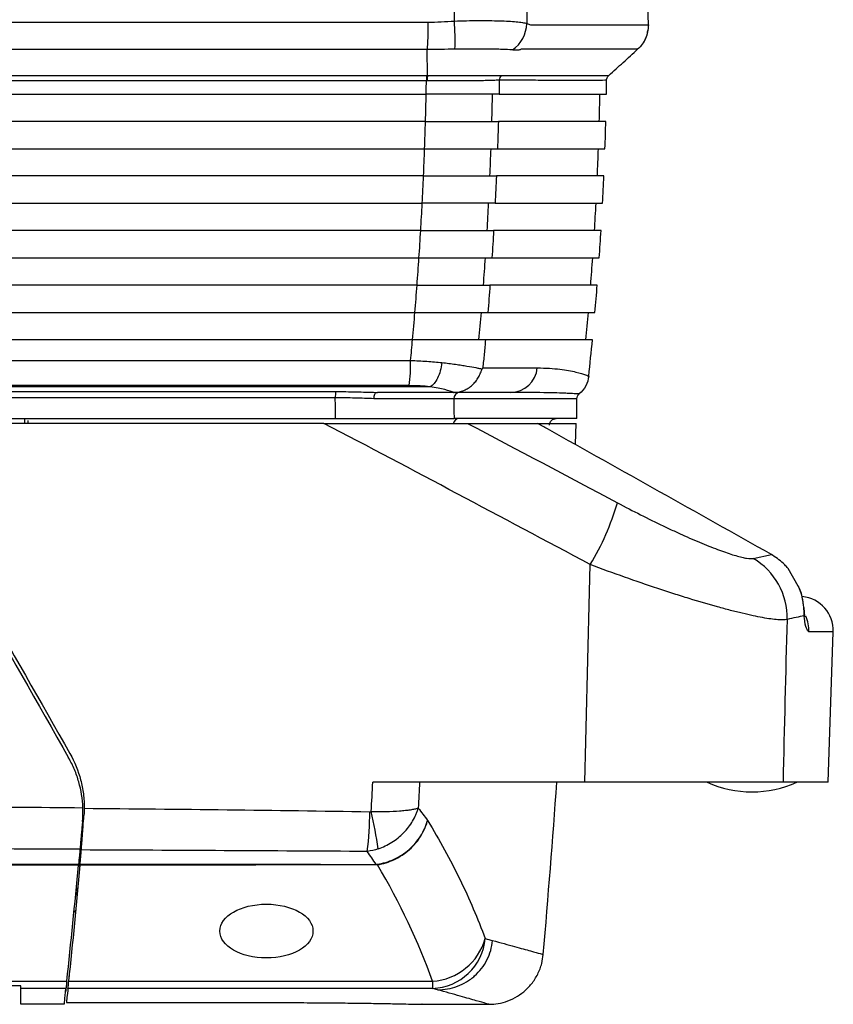
# Model space of a CAD drawing. Extents: x 14.8 to 109.8, y 1.6 to 86.6.
# Drawn here: x 79.5 to 83.2, y 32.4 to 36.9 of the extents above; entities that cross this region are included whole.
import ezdxf

# ---------------------------------------------------------------- set-up
doc = ezdxf.new("R2010")
doc.units = 0
doc.header["$MEASUREMENT"] = 0
doc.layers.add('OBJECT', color=7, linetype='CONTINUOUS')

msp = doc.modelspace()

# ---------------------------------------------------------------- linework, layer by layer
at = {"layer": 'OBJECT'}
for p, q in [((76.9355, 36.8981), (81.3244, 36.8981)), ((81.3202, 36.7725), (76.9335, 36.7725)), ((81.3222, 36.6536), (81.3202, 36.7725)), ((77.0297, 36.6536), (81.3182, 36.6536)), ((81.3173, 36.6288), (77.2237, 36.6288)), ((77.4481, 36.5682), (81.3162, 36.5682)), ((81.3132, 36.4432), (77.7192, 36.4432)), ((77.903, 36.3182), (81.3092, 36.3182)), ((78.1554, 36.0682), (81.2983, 36.0682)), ((81.2913, 35.9432), (78.2462, 35.9432)), ((78.3199, 35.8182), (81.2834, 35.8182)), ((81.2745, 35.6932), (78.3791, 35.6932)), ((78.427, 35.5682), (81.2647, 35.5682)), ((81.2538, 35.4432), (78.5149, 35.4432)), ((78.7575, 35.348), (81.2449, 35.348)), ((81.2385, 35.2327), (78.7531, 35.2327)), ((78.7363, 35.2055), (80.9016, 35.2055)), ((81.4416, 35.202), (81.0931, 35.202)), ((80.8999, 35.1769), (78.7351, 35.1769)), ((82.0069, 35.172), (81.443, 35.172)), ((78.8455, 35.082), (80.9009, 35.082)), ((80.848, 35.0601), (78.8934, 35.0601)), ((79.4756, 35.082), (79.4756, 35.0601)), ((82.0066, 35.082), (81.444, 35.082)), ((81.5052, 35.0601), (81.8268, 35.0601)), ((81.8268, 35.0601), (82.0037, 35.0601)), ((82, 34.9643), (82.0037, 35.0601)), ((82.815, 34.4412), (82.8977, 34.459)), ((82.8977, 34.459), (82.8977, 34.4592)), ((82.9035, 34.4557), (82.8977, 34.459)), ((82.9034, 34.4559), (82.9035, 34.4557)), ((83.0207, 34.3142), (82.9746, 34.3949)), ((83.1814, 34.1053), (83.0697, 34.1053)), ((83.1574, 33.4162), (83.1814, 34.1053)), ((82.0428, 33.4162), (81.0716, 33.4162)), ((83.1574, 33.4162), (82.9512, 33.4162)), ((81.3225, 33.241), (81.3232, 33.2398)), ((79.7232, 33.0331), (79.7304, 33.0336)), ((79.6804, 32.5176), (79.6841, 32.5515)), ((79.4593, 32.4826), (77.5124, 32.4826)), ((77.5303, 32.5046), (79.6698, 32.5046)), ((79.4593, 32.4717), (79.4593, 32.4826)), ((79.679, 32.5046), (81.3456, 32.5046)), ((81.3456, 32.5046), (81.3456, 32.4717)), ((79.6662, 32.4717), (79.4593, 32.4717)), ((79.4593, 32.3986), (79.4593, 32.4717)), ((79.6646, 32.4569), (79.6648, 32.4584)), ((81.3456, 32.4717), (79.6753, 32.4717)), ((79.6582, 32.3986), (79.4593, 32.3986)), ((79.6679, 32.4065), (80.6143, 32.4065)), ((79.6679, 32.4065), (80.6143, 32.4065)), ((80.6143, 32.4065), (80.6143, 32.4065)), ((81.2971, 32.3986), (81.6037, 32.3986))]:
    msp.add_line(p, q, dxfattribs=at)
at = {"layer": 'OBJECT', "flags": 128}
msp.add_lwpolyline([(81.0867, 33.0396), (81.0867, 33.0394), (81.0867, 33.0391), (81.0867, 33.0389), (81.0867, 33.0386), (81.0867, 33.0384), (81.0867, 33.0381), (81.0867, 33.0379), (81.0868, 33.0376)], dxfattribs=at)
at = {"layer": 'OBJECT'}
for centre, radius, start, end in [((67.8343, 36.8182), 14.5, 0.26453, 5.89972), ((80.1625, 36.8127), 1.2864, 358.2674, 4.0321), ((81.62, 36.8981), 0.1575, 305.8844, 357.756), ((81.5951, 36.6312), 0.2778, 175.3711, 180.4907), ((81.6819, 36.6318), 0.0307, 135.1187, 179.2558), ((67.8343, 36.8182), 14.31, 358.99897, 359.25244), ((67.8343, 36.8182), 14.28, 358.49521, 358.99687), ((67.8343, 36.8182), 14.31, 357.99764, 358.49836), ((67.8343, 36.8182), 14.28, 357.4915, 357.99343), ((67.8343, 36.8182), 14.31, 356.99569, 357.49676), ((67.8343, 36.8182), 14.28, 356.48702, 356.98937), ((67.8343, 36.8182), 14.31, 355.99283, 356.49439), ((67.8343, 36.8182), 14.28, 355.48146, 355.98439), ((67.8343, 36.8182), 14.31, 354.98873, 355.49095), ((67.8343, 36.8182), 14.28, 354.4745, 354.97817), ((67.8343, 36.8182), 14.31, 353.81641, 354.48612), ((80.5262, 35.3302), 0.7189, 352.2052, 1.4191), ((81.7025, 35.3254), 0.1235, 270.493, 354.6161), ((81.0519, 35.1823), 0.152, 171.222, 182.061), ((81.4721, 35.1729), 0.0291, 91.9862, 181.7945), ((81.4687, 35.0533), 0.0287, 90.9276, 166.1244), ((81.037, 35.0331), 1.2035, 328.9726, 343.7406), ((82.6568, 34.1711), 0.3129, 358.3061, 59.6457), ((83.0255, 34.1107), 0.156, 358, 85.0221), ((82.9128, 34.1107), 0.157, 358.0066, 24.9825), ((31.9141, 36.945), 50.125, 355.05822, 355.96297), ((82.8089, 33.8719), 0.5, 245.7121, 294.2879), ((79.765, 33.2341), 0.0234, 141.6046, 174.6082), ((79.4201, 33.2925), 1.6381, 353.2133, 359.5963), ((78.7895, 32.7685), 2.3324, 8.4419, 12.7099), ((40.5218, 36.7262), 39.375, 353.84506, 354.62258), ((59.7256, 34.7107), 20.075, 353.69066, 355.21443), ((81.0617, 33.0191), 0.0366, 31.3256, 34.6613), ((79.7361, 32.9126), 0.0244, 126.4024, 173.4879), ((79.7397, 32.8918), 0.03, 131.0078, 174.3985), ((81.3282, 32.7725), 0.2685, 273.7085, 344.3081), ((81.3373, 32.7219), 0.2504, 271.8933, 354.9514)]:
    msp.add_arc(centre, radius, start, end, dxfattribs=at)
msp.add_ellipse((79.4806, 35.052), major_axis=(0, 0.14), ratio=0.087489, start_param=4.770246, end_param=4.866277, dxfattribs=at)
msp.add_ellipse((80.5843, 32.7343), major_axis=(0.2135, 0), ratio=0.57738, dxfattribs=at)
for points in [[(81.7204, 38.261), (81.7585, 37.8062), (81.7775, 37.3492), (81.7774, 36.8919)], [(81.4457, 36.9031), (81.4457, 37.3421), (81.4279, 37.7807), (81.3926, 38.2175)], [(81.321, 36.6288), (81.3198, 36.6288), (81.3186, 36.6288), (81.3173, 36.6288)], [(81.3182, 36.6536), (81.3196, 36.6536), (81.3209, 36.6536), (81.3222, 36.6536)], [(81.6554, 36.6532), (81.6571, 36.6534), (81.6587, 36.6535), (81.6602, 36.6535)], [(82.1431, 36.6315), (82.1432, 36.6398), (82.1468, 36.6478), (82.1529, 36.6533)], [(82.1431, 36.6315), (82.1432, 36.6398), (82.1468, 36.6478), (82.1529, 36.6533)], [(81.3132, 36.4432), (81.3144, 36.4849), (81.3154, 36.5266), (81.3162, 36.5682)], [(81.6188, 36.5682), (81.618, 36.5266), (81.617, 36.4849), (81.6158, 36.4432)], [(81.6501, 36.5682), (81.8127, 36.5682), (82.0561, 36.5682), (82.1407, 36.5682), (82.1421, 36.5682)], [(82.1394, 36.4432), (82.138, 36.4432), (82.0533, 36.4432), (81.8098, 36.4432), (81.6471, 36.4432)], [(81.3042, 36.1932), (81.306, 36.2349), (81.3077, 36.2765), (81.3092, 36.3182)], [(81.6119, 36.3182), (81.6104, 36.2765), (81.6087, 36.2349), (81.6069, 36.1932)], [(81.6431, 36.3182), (81.8058, 36.3182), (82.0494, 36.3182), (82.1341, 36.3182), (82.1355, 36.3182)], [(81.3042, 36.1932), (80.2182, 36.1932), (79.1312, 36.1932), (78.0435, 36.1932)], [(82.1306, 36.1932), (82.1292, 36.1932), (82.0445, 36.1932), (81.8009, 36.1932), (81.6382, 36.1932)], [(81.2913, 35.9432), (81.2938, 35.9849), (81.2961, 36.0265), (81.2983, 36.0682)], [(81.601, 36.0682), (81.5988, 36.0265), (81.5965, 35.9849), (81.5941, 35.9432)], [(81.2745, 35.6932), (81.2777, 35.7349), (81.2806, 35.7765), (81.2834, 35.8182)], [(81.5862, 35.8182), (81.5834, 35.7765), (81.5804, 35.7349), (81.5773, 35.6932)], [(81.2538, 35.4432), (81.2576, 35.4849), (81.2612, 35.5265), (81.2647, 35.5682)], [(81.5675, 35.5682), (81.564, 35.5265), (81.5604, 35.4849), (81.5567, 35.4432)], [(81.3344, 35.2273), (80.4734, 35.2273), (79.6116, 35.2273), (78.7494, 35.2273)], [(81.4416, 35.202), (81.4427, 35.202), (81.4437, 35.202), (81.4448, 35.202)], [(81.7036, 35.202), (81.6321, 35.202), (81.5448, 35.202), (81.4416, 35.202)], [(80.9009, 35.082), (80.9007, 35.1136), (80.9003, 35.1452), (80.8999, 35.1769)], [(81.443, 35.172), (81.4434, 35.142), (81.4437, 35.112), (81.444, 35.082)], [(82.0683, 34.4128), (81.6626, 34.6298), (81.2559, 34.8457), (80.848, 35.0601)], [(81.5052, 35.0601), (81.7346, 34.9392), (81.9636, 34.8179), (82.1924, 34.6962)], [(78.8195, 35.0371), (79.1061, 34.5335), (79.3923, 34.0304), (79.6783, 33.5279)], [(82.8977, 34.459), (82.556, 34.6512), (82.2141, 34.843), (81.8719, 35.0342)], [(78.8674, 34.9829), (79.1399, 34.5038), (79.4122, 34.0253), (79.6843, 33.5472)], [(82.0428, 33.4162), (82.0508, 33.7482), (82.0593, 34.0804), (82.0683, 34.4128)], [(82.9696, 34.1619), (82.9631, 33.9132), (82.957, 33.6646), (82.9512, 33.4162)], [(83.0476, 34.1787), (83.0245, 34.1737), (82.9985, 34.1681), (82.9696, 34.1619)], [(81.0648, 33.2816), (81.0671, 33.3265), (81.0694, 33.3713), (81.0716, 33.4162)], [(81.2857, 33.4162), (81.2838, 33.3766), (81.2818, 33.3371), (81.2798, 33.2976)], [(79.7418, 33.2363), (79.7436, 33.2566), (79.7442, 33.2776), (79.7434, 33.2994)], [(79.7497, 33.2967), (79.7496, 33.2856), (79.7492, 33.2747), (79.7484, 33.2639)], [(79.7497, 33.2967), (80.186, 33.2929), (80.6222, 33.2881), (81.0582, 33.281)], [(81.2798, 33.2976), (81.2944, 33.2789), (81.3086, 33.26), (81.3225, 33.241)], [(81.0582, 33.281), (81.0604, 33.2809), (81.0626, 33.2811), (81.0648, 33.2816)], [(81.0967, 33.1109), (81.0803, 33.1052), (81.0636, 33.1012), (81.0467, 33.0989)], [(79.731, 33.0405), (79.7328, 33.0619), (79.7345, 33.0836), (79.7363, 33.1056)], [(81.0467, 33.0989), (80.6099, 33.1013), (80.1731, 33.1036), (79.7363, 33.1056)], [(79.7239, 33.0404), (79.7238, 33.0393), (79.7236, 33.0378), (79.7235, 33.0362)], [(79.7306, 33.0359), (79.7308, 33.0378), (79.7309, 33.0393), (79.731, 33.0405)], [(81.0868, 33.0376), (80.6347, 33.0368), (80.1827, 33.0363), (79.7306, 33.0359)], [(79.731, 33.0405), (80.1829, 33.0404), (80.6348, 33.0402), (81.0867, 33.0396)], [(81.0867, 33.0396), (81.0885, 33.0395), (81.0901, 33.0396), (81.0918, 33.0399)], [(81.093, 33.0381), (81.0909, 33.0378), (81.0889, 33.0376), (81.0868, 33.0376)], [(81.3456, 32.5046), (81.2806, 32.6847), (81.1965, 32.8625), (81.093, 33.0381)], [(81.5867, 32.6999), (81.5983, 32.6968), (81.6095, 32.6938), (81.6203, 32.6908)], [(79.6582, 32.3986), (79.6582, 32.3986), (79.6609, 32.4229), (79.6662, 32.4717)], [(79.6753, 32.4717), (79.6717, 32.4389), (79.6691, 32.4172), (79.6679, 32.4065)], [(81.3682, 32.4654), (81.3608, 32.4674), (81.3533, 32.4695), (81.3456, 32.4717)]]:
    msp.add_open_spline(points, degree=3, dxfattribs=at)
for points, knots in [([(81.3244, 36.8981), (81.3245, 36.8737), (81.3241, 36.8491), (81.3227, 36.8056), (81.3215, 36.7866), (81.3202, 36.7725)], [0, 0, 0, 0, 0.5, 0.5, 1, 1, 1, 1]), ([(81.3244, 36.8981), (81.3446, 36.8981), (81.3649, 36.8985), (81.4053, 36.9005), (81.4255, 36.9019), (81.4457, 36.9031)], [0, 0, 0, 0, 0.5, 0.5, 1, 1, 1, 1]), ([(81.4457, 36.9031), (81.4646, 36.9038), (81.4833, 36.9042), (81.5199, 36.9049), (81.5377, 36.9051), (81.5724, 36.9052), (81.5894, 36.9052), (81.6221, 36.9048), (81.6376, 36.9046), (81.6671, 36.9037), (81.681, 36.9031), (81.7065, 36.9017), (81.7181, 36.9009), (81.7392, 36.8989), (81.7487, 36.8978), (81.765, 36.8951), (81.7718, 36.8937), (81.7774, 36.8919)], [0, 0, 0, 0, 0.125, 0.125, 0.25, 0.25, 0.375, 0.375, 0.5, 0.5, 0.625, 0.625, 0.75, 0.75, 0.875, 0.875, 1, 1, 1, 1]), ([(81.7774, 36.8919), (81.7831, 36.8891), (81.7888, 36.887), (81.7973, 36.8857), (81.8001, 36.8857), (81.8057, 36.8857), (81.8196, 36.8857), (81.855, 36.8857), (81.8862, 36.8856), (81.9465, 36.8855), (81.9839, 36.8854), (82.0531, 36.8853), (82.0848, 36.8852), (82.1427, 36.8852), (82.1688, 36.8851), (82.2385, 36.885), (82.2736, 36.885), (82.3092, 36.8851), (82.3183, 36.8851), (82.3305, 36.8851), (82.3338, 36.8852), (82.3341, 36.8852)], [0, 0, 0, 0, 0.015625, 0.015625, 0.023438, 0.023438, 0.03125, 0.0625, 0.125, 0.125, 0.25, 0.25, 0.375, 0.375, 0.5, 0.5, 0.75, 0.75, 0.875, 0.875, 1, 1, 1, 1]), ([(82.3341, 36.8852), (82.3342, 36.8746), (82.3331, 36.8642), (82.3289, 36.8438), (82.3257, 36.8337), (82.3173, 36.8146), (82.3121, 36.8055), (82.2999, 36.7885), (82.2928, 36.7806), (82.285, 36.7735)], [0, 0, 0, 0, 0.25, 0.25, 0.5, 0.5, 0.75, 0.75, 1, 1, 1, 1]), ([(82.33, 36.8603), (82.329, 36.852), (82.3261, 36.8268), (82.3082, 36.797), (82.2907, 36.7793), (82.285, 36.7735)], [0, 0, 0, 0, 0.251857, 0.755619, 1, 1, 1, 1]), ([(81.4483, 36.7738), (81.4271, 36.7736), (81.4058, 36.7733), (81.3631, 36.7727), (81.3416, 36.7726), (81.3202, 36.7726)], [0, 0, 0, 0, 0.5, 0.5, 1, 1, 1, 1]), ([(81.4506, 36.7738), (81.4506, 36.7738), (81.4506, 36.7738), (81.4506, 36.7738), (81.4498, 36.7738), (81.4491, 36.7738), (81.4483, 36.7738)], [-0.00000006, -0.00000006, -0.00000006, -0.00000006, 0, 0, 0, 0.00005824683, 0.00005824683, 0.00005824683, 0.00005824683]), ([(81.7091, 36.771), (81.6966, 36.7719), (81.6811, 36.7726), (81.6544, 36.7734), (81.6449, 36.7736), (81.6247, 36.774), (81.614, 36.7742), (81.5804, 36.7745), (81.5559, 36.7745), (81.5176, 36.7744), (81.5046, 36.7743), (81.4846, 36.7742), (81.4779, 36.7741), (81.4677, 36.774), (81.4643, 36.7739), (81.4575, 36.7739), (81.454, 36.7738), (81.4506, 36.7738)], [0, 0, 0, 0, 0.25, 0.25, 0.375, 0.375, 0.5, 0.5, 0.75, 0.75, 0.875, 0.875, 0.9375, 0.9375, 0.96875, 0.96875, 1, 1, 1, 1]), ([(81.7123, 36.7704), (81.7113, 36.7706), (81.7102, 36.7708), (81.7091, 36.771), (81.7091, 36.771), (81.7091, 36.771), (81.7091, 36.771)], [0, 0, 0, 0, 0.0002064645, 0.0002064645, 0.0002064645, 0.0002065244, 0.0002065244, 0.0002065244, 0.0002065244]), ([(81.7518, 36.7736), (81.7499, 36.7728), (81.748, 36.7722), (81.7444, 36.7711), (81.7427, 36.7707), (81.7375, 36.7696), (81.7342, 36.7692), (81.7245, 36.7688), (81.7184, 36.7693), (81.7123, 36.7704)], [0, 0, 0, 0, 0.125, 0.125, 0.25, 0.25, 0.5, 0.5, 1, 1, 1, 1]), ([(82.285, 36.7735), (82.2847, 36.7735), (82.2816, 36.7735), (82.2699, 36.7735), (82.2613, 36.7735), (82.2272, 36.7735), (82.1936, 36.7735), (82.1046, 36.7735), (82.0492, 36.7735), (81.9496, 36.7735), (81.9138, 36.7735), (81.856, 36.7735), (81.8361, 36.7735), (81.8052, 36.7736), (81.7896, 36.7736), (81.7708, 36.7736), (81.7613, 36.7736), (81.7566, 36.7736), (81.7542, 36.7736), (81.753, 36.7736), (81.7524, 36.7736), (81.7521, 36.7736), (81.752, 36.7736), (81.7519, 36.7736), (81.7518, 36.7736)], [0, 0, 0, 0, 0.125, 0.125, 0.25, 0.25, 0.5, 0.5, 0.75, 0.75, 0.875, 0.875, 0.9375, 0.9375, 0.96875, 0.984375, 0.992187, 0.996094, 0.998047, 0.999023, 0.999512, 0.999756, 0.999756, 1, 1, 1, 1]), ([(82.1529, 36.6533), (82.175, 36.6735), (82.1972, 36.6936), (82.2193, 36.7138), (82.2412, 36.7337), (82.2631, 36.7536), (82.285, 36.7735)], [0.000049562, 0.000049562, 0.000049562, 0.000049562, 0.002331042, 0.002331042, 0.002331042, 0.004585913, 0.004585913, 0.004585913, 0.004585913]), ([(82.1529, 36.6533), (82.175, 36.6735), (82.1972, 36.6936), (82.2193, 36.7138), (82.2412, 36.7337), (82.2631, 36.7536), (82.285, 36.7735)], [0.000049642, 0.000049642, 0.000049642, 0.000049642, 0.002331028, 0.002331028, 0.002331028, 0.004585917, 0.004585917, 0.004585917, 0.004585917]), ([(81.3162, 36.5682), (81.3164, 36.5783), (81.3168, 36.5985), (81.3172, 36.6187), (81.3173, 36.6288)], [0, 0, 0, 0, 0.4999774, 1, 1, 1, 1]), ([(81.3222, 36.6536), (81.3219, 36.6508), (81.3216, 36.647), (81.3212, 36.6384), (81.3211, 36.6336), (81.321, 36.6288)], [0, 0, 0, 0, 0.5, 0.5, 1, 1, 1, 1]), ([(81.6512, 36.6322), (81.6486, 36.6323), (81.6456, 36.632), (81.6389, 36.6316), (81.6352, 36.6314), (81.6233, 36.6309), (81.6139, 36.6306), (81.5931, 36.6301), (81.5816, 36.6298), (81.5563, 36.6295), (81.5424, 36.6294), (81.5132, 36.6292), (81.4978, 36.6292), (81.4735, 36.6292), (81.4652, 36.6292), (81.4483, 36.6292), (81.4396, 36.6292), (81.3957, 36.6291), (81.3592, 36.6289), (81.3212, 36.6288)], [0, 0, 0, 0, 0.0625, 0.0625, 0.125, 0.125, 0.25, 0.25, 0.375, 0.375, 0.5, 0.5, 0.625, 0.625, 0.6875, 0.6875, 0.75, 0.75, 1, 1, 1, 1]), ([(81.3222, 36.6536), (81.3269, 36.6536), (81.3317, 36.6536), (81.3411, 36.6536), (81.3457, 36.6536), (81.3597, 36.6536), (81.3689, 36.6536), (81.3963, 36.6536), (81.4142, 36.6536), (81.4493, 36.6537), (81.4666, 36.6536), (81.4992, 36.6536), (81.5147, 36.6536), (81.5442, 36.6536), (81.5583, 36.6536), (81.5841, 36.6536), (81.5958, 36.6535), (81.617, 36.6535), (81.6265, 36.6535), (81.6389, 36.6534), (81.6426, 36.6534), (81.6478, 36.6533), (81.6494, 36.6533), (81.6525, 36.6532), (81.654, 36.6532), (81.6554, 36.6532)], [0, 0, 0, 0, 0.03125, 0.03125, 0.0625, 0.0625, 0.125, 0.125, 0.25, 0.25, 0.375, 0.375, 0.5, 0.5, 0.625, 0.625, 0.75, 0.75, 0.875, 0.875, 0.9375, 0.9375, 0.96875, 0.96875, 1, 1, 1, 1]), ([(81.6512, 36.6322), (81.6511, 36.6215), (81.6507, 36.6002), (81.6503, 36.5789), (81.6501, 36.5682)], [0, 0, 0, 0, 0.49998, 1, 1, 1, 1]), ([(82.1431, 36.6315), (82.1424, 36.6315), (82.1315, 36.6314), (82.0895, 36.6311), (82.0584, 36.631), (81.9762, 36.6311), (81.9252, 36.6312), (81.8336, 36.6314), (81.8005, 36.6315), (81.7473, 36.6316), (81.7289, 36.6316), (81.7005, 36.6316), (81.6909, 36.6317), (81.6713, 36.6317), (81.6613, 36.6317), (81.6512, 36.6322)], [0, 0, 0, 0, 0.25, 0.25, 0.5, 0.5, 0.75, 0.75, 0.875, 0.875, 0.9375, 0.9375, 0.96875, 0.96875, 1, 1, 1, 1]), ([(81.6602, 36.6535), (81.6707, 36.6534), (81.6806, 36.6533), (81.7002, 36.6533), (81.7292, 36.6533), (81.7567, 36.6533), (81.81, 36.6532), (81.8431, 36.6531), (81.9348, 36.6529), (81.9859, 36.6528), (82.0681, 36.6528), (82.0993, 36.6529), (82.1413, 36.6532), (82.1522, 36.6533), (82.1529, 36.6533)], [0, 0, 0, 0, 0.03125, 0.03125, 0.0625, 0.125, 0.125, 0.25, 0.25, 0.5, 0.5, 0.75, 0.75, 1, 1, 1, 1]), ([(81.6501, 36.5682), (81.6393, 36.5682), (81.6234, 36.5682), (81.5969, 36.5682), (81.5913, 36.5682), (81.5795, 36.5682), (81.5734, 36.5682), (81.5542, 36.5682), (81.5405, 36.5682), (81.5109, 36.5682), (81.495, 36.5682), (81.4622, 36.5682), (81.4452, 36.5682), (81.4099, 36.5682), (81.3915, 36.5682), (81.3542, 36.5682), (81.3354, 36.5682), (81.3162, 36.5682)], [0, 0, 0, 0, 0.25, 0.25, 0.3125, 0.3125, 0.375, 0.375, 0.5, 0.5, 0.625, 0.625, 0.75, 0.75, 0.875, 0.875, 1, 1, 1, 1]), ([(81.3092, 36.3182), (81.3099, 36.3391), (81.3114, 36.3807), (81.3126, 36.4224), (81.3132, 36.4432)], [0, 0, 0, 0, 0.499965, 1, 1, 1, 1]), ([(81.3132, 36.4432), (81.3515, 36.4432), (81.3884, 36.4432), (81.4328, 36.4432), (81.4416, 36.4432), (81.4588, 36.4432), (81.4671, 36.4432), (81.4917, 36.4432), (81.5073, 36.4432), (81.5369, 36.4432), (81.551, 36.4432), (81.5766, 36.4432), (81.5883, 36.4432), (81.6094, 36.4432), (81.6188, 36.4432), (81.635, 36.4432), (81.6417, 36.4432), (81.6471, 36.4432)], [0, 0, 0, 0, 0.25, 0.25, 0.3125, 0.3125, 0.375, 0.375, 0.5, 0.5, 0.625, 0.625, 0.75, 0.75, 0.875, 0.875, 1, 1, 1, 1]), ([(81.6471, 36.4432), (81.6465, 36.4224), (81.6453, 36.3807), (81.6438, 36.3391), (81.6431, 36.3182)], [0, 0, 0, 0, 0.499954, 1, 1, 1, 1]), ([(81.3092, 36.3182), (81.3475, 36.3182), (81.3844, 36.3182), (81.4288, 36.3182), (81.4376, 36.3182), (81.4548, 36.3182), (81.4631, 36.3182), (81.4877, 36.3182), (81.5033, 36.3182), (81.5329, 36.3182), (81.547, 36.3182), (81.5726, 36.3182), (81.5843, 36.3182), (81.6054, 36.3182), (81.6148, 36.3182), (81.631, 36.3182), (81.6378, 36.3182), (81.6431, 36.3182)], [0, 0, 0, 0, 0.25, 0.25, 0.3125, 0.3125, 0.375, 0.375, 0.5, 0.5, 0.625, 0.625, 0.75, 0.75, 0.875, 0.875, 1, 1, 1, 1]), ([(81.2983, 36.0682), (81.2993, 36.0891), (81.3014, 36.1307), (81.3033, 36.1724), (81.3042, 36.1932)], [0, 0, 0, 0, 0.499979, 1, 1, 1, 1]), ([(81.3042, 36.1932), (81.3425, 36.1932), (81.3794, 36.1932), (81.4238, 36.1932), (81.4326, 36.1932), (81.4498, 36.1932), (81.4582, 36.1932), (81.4827, 36.1932), (81.4983, 36.1932), (81.528, 36.1932), (81.5421, 36.1932), (81.5677, 36.1932), (81.5794, 36.1932), (81.6004, 36.1932), (81.6099, 36.1932), (81.6261, 36.1932), (81.6328, 36.1932), (81.6382, 36.1932)], [0, 0, 0, 0, 0.25, 0.25, 0.3125, 0.3125, 0.375, 0.375, 0.5, 0.5, 0.625, 0.625, 0.75, 0.75, 0.875, 0.875, 1, 1, 1, 1]), ([(81.6382, 36.1932), (81.6373, 36.1724), (81.6354, 36.1307), (81.6333, 36.0891), (81.6323, 36.0682)], [0, 0, 0, 0, 0.499946, 1, 1, 1, 1]), ([(81.6323, 36.0682), (81.6215, 36.0682), (81.6055, 36.0682), (81.579, 36.0682), (81.5734, 36.0682), (81.5617, 36.0682), (81.5555, 36.0682), (81.5363, 36.0682), (81.5226, 36.0682), (81.493, 36.0682), (81.4771, 36.0682), (81.4442, 36.0682), (81.4272, 36.0682), (81.3919, 36.0682), (81.3736, 36.0682), (81.3363, 36.0682), (81.3174, 36.0682), (81.2983, 36.0682)], [0, 0, 0, 0, 0.25, 0.25, 0.3125, 0.3125, 0.375, 0.375, 0.5, 0.5, 0.625, 0.625, 0.75, 0.75, 0.875, 0.875, 1, 1, 1, 1]), ([(81.6323, 36.0682), (81.795, 36.0682), (81.9167, 36.0682), (82.0809, 36.0682), (82.1232, 36.0682), (82.1246, 36.0682)], [0, 0, 0, 0, 0.5, 0.5, 1, 1, 1, 1]), ([(81.2834, 35.8182), (81.2848, 35.8391), (81.2876, 35.8807), (81.2901, 35.9224), (81.2913, 35.9432)], [0, 0, 0, 0, 0.499993, 1, 1, 1, 1]), ([(81.2913, 35.9432), (81.3296, 35.9432), (81.3665, 35.9432), (81.4109, 35.9432), (81.4198, 35.9432), (81.4369, 35.9432), (81.4453, 35.9432), (81.4699, 35.9432), (81.4855, 35.9432), (81.5151, 35.9432), (81.5292, 35.9432), (81.5549, 35.9432), (81.5665, 35.9432), (81.5876, 35.9432), (81.5971, 35.9432), (81.6133, 35.9432), (81.62, 35.9432), (81.6254, 35.9432)], [0, 0, 0, 0, 0.25, 0.25, 0.3125, 0.3125, 0.375, 0.375, 0.5, 0.5, 0.625, 0.625, 0.75, 0.75, 0.875, 0.875, 1, 1, 1, 1]), ([(81.6254, 35.9432), (81.6241, 35.9224), (81.6216, 35.8807), (81.6189, 35.8391), (81.6175, 35.8182)], [0, 0, 0, 0, 0.499938, 1, 1, 1, 1]), ([(82.1175, 35.9432), (82.1161, 35.9432), (82.0738, 35.9432), (81.9097, 35.9432), (81.788, 35.9432), (81.6254, 35.9432)], [0, 0, 0, 0, 0.5, 0.5, 1, 1, 1, 1]), ([(81.2834, 35.8182), (81.3217, 35.8182), (81.3586, 35.8182), (81.403, 35.8182), (81.4119, 35.8182), (81.429, 35.8182), (81.4374, 35.8182), (81.462, 35.8182), (81.4776, 35.8182), (81.5073, 35.8182), (81.5213, 35.8182), (81.547, 35.8182), (81.5587, 35.8182), (81.5798, 35.8182), (81.5892, 35.8182), (81.6054, 35.8182), (81.6121, 35.8182), (81.6175, 35.8182)], [0, 0, 0, 0, 0.25, 0.25, 0.3125, 0.3125, 0.375, 0.375, 0.5, 0.5, 0.625, 0.625, 0.75, 0.75, 0.875, 0.875, 1, 1, 1, 1]), ([(81.6175, 35.8182), (81.78, 35.8182), (81.9017, 35.8182), (82.0656, 35.8182), (82.1079, 35.8182), (82.1093, 35.8182)], [0, 0, 0, 0, 0.5, 0.5, 1, 1, 1, 1]), ([(81.2647, 35.5682), (81.2664, 35.5891), (81.2698, 35.6307), (81.273, 35.6724), (81.2745, 35.6932)], [0, 0, 0, 0, 0.500007, 1, 1, 1, 1]), ([(81.2745, 35.6932), (81.3128, 35.6932), (81.3497, 35.6932), (81.3942, 35.6932), (81.403, 35.6932), (81.4202, 35.6932), (81.4285, 35.6932), (81.4531, 35.6932), (81.4687, 35.6932), (81.4984, 35.6932), (81.5125, 35.6932), (81.5381, 35.6932), (81.5498, 35.6932), (81.5709, 35.6932), (81.5804, 35.6932), (81.5966, 35.6932), (81.6033, 35.6932), (81.6087, 35.6932)], [0, 0, 0, 0, 0.25, 0.25, 0.3125, 0.3125, 0.375, 0.375, 0.5, 0.5, 0.625, 0.625, 0.75, 0.75, 0.875, 0.875, 1, 1, 1, 1]), ([(81.6087, 35.6932), (81.6071, 35.6724), (81.604, 35.6307), (81.6006, 35.5891), (81.5989, 35.5682)], [0, 0, 0, 0, 0.49993, 1, 1, 1, 1]), ([(82.1, 35.6932), (82.0986, 35.6932), (82.0563, 35.6932), (81.8926, 35.6932), (81.771, 35.6932), (81.6087, 35.6932)], [0, 0, 0, 0, 0.5, 0.5, 1, 1, 1, 1]), ([(81.2647, 35.5682), (81.3029, 35.5682), (81.3398, 35.5682), (81.3843, 35.5682), (81.3931, 35.5682), (81.4103, 35.5682), (81.4187, 35.5682), (81.4433, 35.5682), (81.4589, 35.5682), (81.4885, 35.5682), (81.5026, 35.5682), (81.5283, 35.5682), (81.54, 35.5682), (81.5611, 35.5682), (81.5706, 35.5682), (81.5867, 35.5682), (81.5935, 35.5682), (81.5989, 35.5682)], [0, 0, 0, 0, 0.25, 0.25, 0.3125, 0.3125, 0.375, 0.375, 0.5, 0.5, 0.625, 0.625, 0.75, 0.75, 0.875, 0.875, 1, 1, 1, 1]), ([(81.5989, 35.5682), (81.761, 35.5682), (81.8824, 35.5682), (82.046, 35.5682), (82.0882, 35.5682), (82.0896, 35.5682)], [0, 0, 0, 0, 0.5, 0.5, 1, 1, 1, 1]), ([(81.2449, 35.348), (81.2464, 35.3639), (81.2495, 35.3956), (81.2524, 35.4273), (81.2538, 35.4432)], [0, 0, 0, 0, 0.5000154, 1, 1, 1, 1]), ([(81.588, 35.4432), (81.5773, 35.4432), (81.5613, 35.4432), (81.5348, 35.4432), (81.5291, 35.4432), (81.5174, 35.4432), (81.5112, 35.4432), (81.492, 35.4432), (81.4782, 35.4432), (81.4486, 35.4432), (81.4327, 35.4432), (81.3998, 35.4432), (81.3828, 35.4432), (81.3475, 35.4432), (81.3291, 35.4432), (81.2918, 35.4432), (81.273, 35.4432), (81.2538, 35.4432)], [0, 0, 0, 0, 0.25, 0.25, 0.3125, 0.3125, 0.375, 0.375, 0.5, 0.5, 0.625, 0.625, 0.75, 0.75, 0.875, 0.875, 1, 1, 1, 1]), ([(81.588, 35.4432), (81.5861, 35.4217), (81.5821, 35.3785), (81.5779, 35.3354), (81.5758, 35.3139)], [0, 0, 0, 0, 0.499919, 1, 1, 1, 1]), ([(82.0781, 35.4432), (82.0767, 35.4432), (82.0345, 35.4432), (81.8712, 35.4432), (81.75, 35.4432), (81.588, 35.4432)], [0, 0, 0, 0, 0.5, 0.5, 1, 1, 1, 1]), ([(81.2449, 35.348), (81.2701, 35.3472), (81.2951, 35.346), (81.3431, 35.3428), (81.3663, 35.3408), (81.3887, 35.3384)], [0, 0, 0, 0, 0.5, 0.5, 1, 1, 1, 1]), ([(81.3887, 35.3384), (81.387, 35.3255), (81.3844, 35.3127), (81.3775, 35.2887), (81.3733, 35.2775), (81.3636, 35.2577), (81.3582, 35.2491), (81.3467, 35.2355), (81.3406, 35.2304), (81.3344, 35.2273)], [0, 0, 0, 0, 0.25, 0.25, 0.5, 0.5, 0.75, 0.75, 1, 1, 1, 1]), ([(81.3887, 35.3384), (81.4108, 35.3361), (81.4314, 35.3335), (81.46, 35.3295), (81.4692, 35.3281), (81.4868, 35.3254), (81.4953, 35.324), (81.5189, 35.32), (81.5326, 35.3175), (81.5502, 35.3141), (81.5556, 35.313), (81.5652, 35.3111), (81.5695, 35.3102), (81.5731, 35.3095)], [0, 0, 0, 0, 0.25, 0.25, 0.375, 0.375, 0.5, 0.5, 0.75, 0.75, 0.875, 0.875, 1, 1, 1, 1]), ([(81.4448, 35.202), (81.4525, 35.2022), (81.46, 35.2031), (81.4748, 35.2061), (81.4821, 35.2084), (81.4962, 35.2141), (81.5029, 35.2176), (81.5157, 35.2258), (81.5219, 35.2305), (81.5332, 35.2408), (81.5384, 35.2464), (81.5478, 35.2584), (81.5521, 35.2648), (81.5595, 35.2781), (81.5627, 35.2849), (81.5669, 35.295), (81.5682, 35.2984), (81.5707, 35.3046), (81.5719, 35.3075), (81.5731, 35.3095)], [0, 0, 0, 0, 0.125, 0.125, 0.25, 0.25, 0.375, 0.375, 0.5, 0.5, 0.625, 0.625, 0.75, 0.75, 0.875, 0.875, 0.9375, 0.9375, 1, 1, 1, 1]), ([(81.5731, 35.3095), (81.574, 35.3108), (81.5748, 35.3122), (81.5756, 35.3135), (81.5757, 35.3136), (81.5758, 35.3138), (81.5758, 35.3139)], [0, 0, 0, 0, 0.0002084792, 0.0002084792, 0.0002084792, 0.0002283031, 0.0002283031, 0.0002283031, 0.0002283031]), ([(81.5758, 35.3139), (81.6247, 35.3139), (81.6699, 35.3139), (81.7531, 35.3139), (81.7911, 35.3139), (81.8255, 35.3139)], [0, 0, 0, 0, 0.5, 0.5, 1, 1, 1, 1]), ([(81.8255, 35.3139), (81.865, 35.3139), (81.8994, 35.3114), (81.958, 35.3044), (81.9823, 35.2998), (82.0211, 35.2905), (82.0357, 35.2859), (82.0554, 35.2791), (82.0606, 35.277), (82.061, 35.2768)], [0, 0, 0, 0, 0.25, 0.25, 0.5, 0.5, 0.75, 0.75, 1, 1, 1, 1]), ([(82.061, 35.2768), (82.0593, 35.2609), (82.0547, 35.2458), (82.0397, 35.2175), (82.0297, 35.2052), (82.0175, 35.1949)], [0, 0, 0, 0, 0.5, 0.5, 1, 1, 1, 1]), ([(81.3344, 35.2273), (81.3195, 35.2291), (81.3041, 35.2304), (81.272, 35.2322), (81.2553, 35.2327), (81.2385, 35.2327)], [0, 0, 0, 0, 0.5, 0.5, 1, 1, 1, 1]), ([(80.9016, 35.2055), (80.9332, 35.2055), (80.9644, 35.2052), (81.0258, 35.2038), (81.0561, 35.2029), (81.0859, 35.2017)], [0, 0, 0, 0, 0.5, 0.5, 1, 1, 1, 1]), ([(81.0859, 35.2017), (81.0834, 35.2008), (81.081, 35.1974), (81.0775, 35.1868), (81.0764, 35.1798), (81.0762, 35.1728)], [0, 0, 0, 0, 0.5, 0.5, 1, 1, 1, 1]), ([(81.0859, 35.2017), (81.0861, 35.2018), (81.0868, 35.2019), (81.088, 35.2019), (81.0887, 35.2019), (81.0905, 35.202), (81.0918, 35.202), (81.0931, 35.202)], [0, 0, 0, 0, 0.25, 0.25, 0.5, 0.5, 1, 1, 1, 1]), ([(81.4448, 35.202), (81.4341, 35.2056), (81.4197, 35.21), (81.3824, 35.2192), (81.3604, 35.2237), (81.3344, 35.2273)], [0, 0, 0, 0, 0.5, 0.5, 1, 1, 1, 1]), ([(81.968, 35.1972), (81.9644, 35.1973), (81.9422, 35.1983), (81.8631, 35.201), (81.7569, 35.2016), (81.7036, 35.202)], [0, 0, 0, 0, 0.089723, 0.54363, 1, 1, 1, 1]), ([(82.0175, 35.1949), (82.0149, 35.195), (82.0104, 35.1953), (81.9807, 35.1966), (81.968, 35.1972)], [0, 0, 0, 0, 0.573033, 1, 1, 1, 1]), ([(82.0069, 35.172), (82.0069, 35.1763), (82.0078, 35.1806), (82.0115, 35.1885), (82.0142, 35.1921), (82.0175, 35.1949)], [0, 0, 0, 0, 0.5, 0.5, 1, 1, 1, 1]), ([(81.0762, 35.1728), (81.0478, 35.174), (81.0188, 35.175), (80.9601, 35.1764), (80.9302, 35.1768), (80.8999, 35.1769)], [0, 0, 0, 0, 0.5, 0.5, 1, 1, 1, 1]), ([(81.443, 35.172), (81.4351, 35.172), (81.4261, 35.1721), (81.406, 35.1721), (81.3948, 35.1722), (81.3585, 35.1723), (81.3308, 35.1724), (81.2838, 35.1725), (81.2672, 35.1725), (81.2324, 35.1725), (81.2144, 35.1726), (81.1769, 35.1726), (81.1574, 35.1727), (81.1176, 35.1727), (81.0972, 35.1727), (81.0762, 35.1728)], [0, 0, 0, 0, 0.125, 0.125, 0.25, 0.25, 0.5, 0.5, 0.625, 0.625, 0.75, 0.75, 0.875, 0.875, 1, 1, 1, 1]), ([(82.0066, 35.082), (82.0067, 35.0969), (82.0067, 35.1118), (82.0068, 35.1419), (82.0068, 35.157), (82.0069, 35.172)], [0, 0, 0, 0, 0.5, 0.5, 1, 1, 1, 1]), ([(80.848, 35.0601), (80.9112, 35.0601), (80.9734, 35.0601), (81.0957, 35.0601), (81.1558, 35.0601), (81.2294, 35.0601), (81.244, 35.0601), (81.273, 35.0601), (81.2875, 35.0601), (81.33, 35.0601), (81.3574, 35.0601), (81.3965, 35.0601), (81.4092, 35.0601), (81.4332, 35.0601), (81.4446, 35.0601), (81.4605, 35.0601), (81.4656, 35.0601), (81.4753, 35.0601), (81.4799, 35.0601), (81.4927, 35.0601), (81.4999, 35.0601), (81.5052, 35.0601)], [0, 0, 0, 0, 0.25, 0.25, 0.5, 0.5, 0.5625, 0.5625, 0.625, 0.625, 0.75, 0.75, 0.8125, 0.8125, 0.875, 0.875, 0.90625, 0.90625, 0.9375, 0.9375, 1, 1, 1, 1]), ([(80.9009, 35.082), (80.9608, 35.082), (81.0187, 35.082), (81.0886, 35.082), (81.1025, 35.082), (81.1298, 35.082), (81.1431, 35.082), (81.1823, 35.082), (81.2073, 35.082), (81.243, 35.082), (81.2547, 35.082), (81.2773, 35.082), (81.2884, 35.082), (81.3202, 35.082), (81.3397, 35.082), (81.3755, 35.082), (81.3917, 35.082), (81.4207, 35.082), (81.4333, 35.082), (81.444, 35.082)], [0, 0, 0, 0, 0.25, 0.25, 0.3125, 0.3125, 0.375, 0.375, 0.5, 0.5, 0.5625, 0.5625, 0.625, 0.625, 0.75, 0.75, 0.875, 0.875, 1, 1, 1, 1]), ([(81.8719, 35.0342), (81.8643, 35.0385), (81.8567, 35.0427), (81.8417, 35.0514), (81.8342, 35.0557), (81.8268, 35.0601)], [0, 0, 0, 0, 0.5, 0.5, 1, 1, 1, 1]), ([(81.8814, 35.0521), (81.8815, 35.0599), (81.8847, 35.0677), (81.8931, 35.076), (81.8964, 35.0782), (81.9036, 35.0812), (81.9075, 35.082), (81.9114, 35.082)], [0, 0, 0, 0, 0.5, 0.5, 0.75, 0.75, 1, 1, 1, 1]), ([(82.1924, 34.6962), (82.2282, 34.6771), (82.2636, 34.6588), (82.3333, 34.6236), (82.3677, 34.6067), (82.4186, 34.5824), (82.4354, 34.5745), (82.4683, 34.5593), (82.4844, 34.552), (82.5315, 34.531), (82.5615, 34.5182), (82.6041, 34.5007), (82.6179, 34.4952), (82.6448, 34.4848), (82.6576, 34.48), (82.694, 34.4667), (82.7159, 34.4595), (82.7447, 34.4511), (82.7537, 34.4487), (82.7703, 34.4447), (82.7778, 34.4432), (82.7979, 34.44), (82.8081, 34.4397), (82.815, 34.4412)], [0, 0, 0, 0, 0.125, 0.125, 0.25, 0.25, 0.3125, 0.3125, 0.375, 0.375, 0.5, 0.5, 0.5625, 0.5625, 0.625, 0.625, 0.75, 0.75, 0.8125, 0.8125, 0.875, 0.875, 1, 1, 1, 1]), ([(82.9034, 34.4559), (82.9021, 34.4567), (82.9002, 34.4578), (82.8982, 34.4589), (82.8976, 34.4592)], [0, 0, 0, 0, 0.699217, 1, 1, 1, 1]), ([(82.9746, 34.3949), (82.9696, 34.4007), (82.9497, 34.4239), (82.9233, 34.4421), (82.9035, 34.4557)], [0, 0, 0, 0, 0.251053, 1, 1, 1, 1]), ([(82.9696, 34.1619), (82.9599, 34.1596), (82.9456, 34.1591), (82.9174, 34.1612), (82.9068, 34.1623), (82.8835, 34.1655), (82.8708, 34.1675), (82.8301, 34.1749), (82.7992, 34.1815), (82.7473, 34.1939), (82.7291, 34.1984), (82.6908, 34.2084), (82.6709, 34.2137), (82.6096, 34.2307), (82.5663, 34.2434), (82.4979, 34.2644), (82.4745, 34.2717), (82.4266, 34.2871), (82.4019, 34.2951), (82.3274, 34.3199), (82.2768, 34.3372), (82.1739, 34.3737), (82.1215, 34.3928), (82.0683, 34.4128)], [0, 0, 0, 0, 0.125, 0.125, 0.1875, 0.1875, 0.25, 0.25, 0.375, 0.375, 0.4375, 0.4375, 0.5, 0.5, 0.625, 0.625, 0.6875, 0.6875, 0.75, 0.75, 0.875, 0.875, 1, 1, 1, 1]), ([(83.0476, 34.1787), (83.0476, 34.179), (83.0476, 34.18), (83.0476, 34.1816), (83.0477, 34.1874), (83.0476, 34.1937), (83.047, 34.2111), (83.0457, 34.2255), (83.0403, 34.2602), (83.036, 34.2887), (83.0229, 34.3106), (83.0207, 34.3142)], [0, 0, 0, 0, 0.006263, 0.020668, 0.03598, 0.129608, 0.156121, 0.40874, 0.435268, 0.908465, 1, 1, 1, 1]), ([(83.0462, 34.216), (83.0443, 34.2326), (83.0406, 34.2666), (83.0287, 34.2981), (83.0226, 34.3142)], [0, 0, 0, 0, 0.487326, 1, 1, 1, 1]), ([(83.0463, 34.2161), (83.0469, 34.2102), (83.0475, 34.2039), (83.0478, 34.194), (83.0478, 34.1884), (83.0477, 34.1826), (83.0476, 34.18), (83.0476, 34.179), (83.0476, 34.1787)], [0, 0, 0, 0, 0.47372, 0.513385, 0.790668, 0.922265, 0.976205, 1, 1, 1, 1]), ([(83.0524, 34.1741), (83.0523, 34.1747), (83.0519, 34.176), (83.0496, 34.1893), (83.0476, 34.2035), (83.0468, 34.2156), (83.0466, 34.2173)], [0, 0, 0, 0, 0.230281, 0.548102, 0.935103, 1, 1, 1, 1]), ([(83.0697, 34.1053), (83.0659, 34.1084), (83.0581, 34.1146), (83.051, 34.1502), (83.048, 34.1749), (83.0476, 34.1787)], [0, 0, 0, 0, 0.459191, 0.917479, 1, 1, 1, 1]), ([(79.7434, 33.2994), (79.7419, 33.3397), (79.7356, 33.3789), (79.7193, 33.4363), (79.7127, 33.4553), (79.6971, 33.4924), (79.6883, 33.5104), (79.6783, 33.5279)], [0, 0, 0, 0, 0.5, 0.5, 0.75, 0.75, 1, 1, 1, 1]), ([(79.6843, 33.5472), (79.706, 33.509), (79.7223, 33.4688), (79.7389, 33.4057), (79.743, 33.384), (79.7485, 33.3405), (79.7498, 33.3187), (79.7497, 33.2967)], [0, 0, 0, 0, 0.5, 0.5, 0.75, 0.75, 1, 1, 1, 1]), ([(82.9512, 33.4162), (82.942, 33.4162), (82.9283, 33.4162), (82.8925, 33.4162), (82.8703, 33.4162), (82.8305, 33.4162), (82.8162, 33.4162), (82.7859, 33.4162), (82.7699, 33.4162), (82.7191, 33.4162), (82.6817, 33.4162), (82.6201, 33.4162), (82.5988, 33.4162), (82.5551, 33.4162), (82.5326, 33.4162), (82.4634, 33.4162), (82.4148, 33.4162), (82.3382, 33.4162), (82.3122, 33.4162), (82.2597, 33.4162), (82.2333, 33.4162), (82.153, 33.4162), (82.0984, 33.4162), (82.0428, 33.4162)], [0, 0, 0, 0, 0.125, 0.125, 0.25, 0.25, 0.3125, 0.3125, 0.375, 0.375, 0.5, 0.5, 0.5625, 0.5625, 0.625, 0.625, 0.75, 0.75, 0.8125, 0.8125, 0.875, 0.875, 1, 1, 1, 1]), ([(74.8971, 33.3186), (75.7053, 33.3177), (76.5133, 33.3162), (77.725, 33.312), (78.1289, 33.3102), (78.9363, 33.3058), (79.3399, 33.303), (79.7434, 33.2994)], [0, 0, 0, 0, 0.5, 0.5, 0.75, 0.75, 1, 1, 1, 1]), ([(81.0648, 33.2816), (81.0764, 33.2815), (81.088, 33.2814), (81.1107, 33.2815), (81.1219, 33.2817), (81.1548, 33.2825), (81.1752, 33.2835), (81.2036, 33.2856), (81.2126, 33.2864), (81.2295, 33.2882), (81.2373, 33.2892), (81.2518, 33.2913), (81.2584, 33.2925), (81.2672, 33.2943), (81.27, 33.2949), (81.2751, 33.2962), (81.2776, 33.2969), (81.2798, 33.2976)], [0, 0, 0, 0, 0.125, 0.125, 0.25, 0.25, 0.5, 0.5, 0.625, 0.625, 0.75, 0.75, 0.875, 0.875, 0.9375, 0.9375, 1, 1, 1, 1]), ([(81.0967, 33.1109), (81.1076, 33.1146), (81.1183, 33.119), (81.1391, 33.1291), (81.1493, 33.1347), (81.1789, 33.1534), (81.1968, 33.1679), (81.2209, 33.1924), (81.2285, 33.2011), (81.2424, 33.2191), (81.2486, 33.2284), (81.2599, 33.2475), (81.2649, 33.2574), (81.2713, 33.2723), (81.2732, 33.2773), (81.2768, 33.2874), (81.2784, 33.2925), (81.2798, 33.2976)], [0, 0, 0, 0, 0.125, 0.125, 0.25, 0.25, 0.5, 0.5, 0.625, 0.625, 0.75, 0.75, 0.875, 0.875, 0.9375, 0.9375, 1, 1, 1, 1]), ([(79.7363, 33.1056), (79.7368, 33.1119), (79.7375, 33.1203), (79.7387, 33.1358), (79.7392, 33.1415), (79.7401, 33.1537), (79.7411, 33.1667), (79.7422, 33.1811), (79.7434, 33.1963), (79.744, 33.2043), (79.7458, 33.2287), (79.7471, 33.2459), (79.7484, 33.2639)], [0, 0, 0, 0, 0.25, 0.25, 0.375, 0.375, 0.5, 0.625, 0.625, 0.75, 0.75, 1, 1, 1, 1]), ([(79.7418, 33.2363), (79.7411, 33.229), (79.7405, 33.2218), (79.7393, 33.208), (79.7381, 33.1946), (79.7369, 33.1821), (79.7358, 33.17), (79.7353, 33.1642), (79.7338, 33.1477), (79.7329, 33.138), (79.7314, 33.1212), (79.7307, 33.1141), (79.7302, 33.1086)], [0, 0, 0, 0, 0.125, 0.125, 0.25, 0.375, 0.375, 0.5, 0.5, 0.75, 0.75, 1, 1, 1, 1]), ([(81.0918, 33.0399), (81.1185, 33.0439), (81.1443, 33.0518), (81.1946, 33.0753), (81.2176, 33.0904), (81.2489, 33.1176), (81.2586, 33.1273), (81.2762, 33.1478), (81.2842, 33.1585), (81.2986, 33.1812), (81.3048, 33.1928), (81.3126, 33.2106), (81.3149, 33.2166), (81.3191, 33.2288), (81.321, 33.2349), (81.3225, 33.241)], [0, 0, 0, 0, 0.25, 0.25, 0.5, 0.5, 0.625, 0.625, 0.75, 0.75, 0.875, 0.875, 0.9375, 0.9375, 1, 1, 1, 1]), ([(81.093, 33.0381), (81.1196, 33.0422), (81.1454, 33.0502), (81.1955, 33.0739), (81.2185, 33.0891), (81.2496, 33.1166), (81.2592, 33.1264), (81.2767, 33.147), (81.2847, 33.1579), (81.2989, 33.1807), (81.305, 33.1924), (81.3127, 33.2104), (81.315, 33.2164), (81.3192, 33.2287), (81.321, 33.2349), (81.3225, 33.241)], [0, 0, 0, 0, 0.25, 0.25, 0.5, 0.5, 0.625, 0.625, 0.75, 0.75, 0.875, 0.875, 0.9375, 0.9375, 1, 1, 1, 1]), ([(81.3232, 33.2398), (81.3772, 33.1511), (81.4261, 33.0617), (81.514, 32.8816), (81.5529, 32.791), (81.5867, 32.6999)], [0, 0, 0, 0, 0.5, 0.5, 1, 1, 1, 1]), ([(79.7302, 33.1086), (79.3277, 33.1105), (78.9251, 33.112), (78.1199, 33.1146), (77.7172, 33.1157), (76.509, 33.1184), (75.7034, 33.1195), (74.8977, 33.1201)], [0, 0, 0, 0, 0.25, 0.25, 0.5, 0.5, 1, 1, 1, 1]), ([(79.7302, 33.1086), (79.7293, 33.099), (79.7284, 33.0893), (79.7275, 33.0796), (79.7263, 33.0666), (79.7251, 33.0535), (79.7239, 33.0404)], [0.000868146, 0.000868146, 0.000868146, 0.000868146, 0.002973766, 0.002973766, 0.002973766, 0.00582047, 0.00582047, 0.00582047, 0.00582047]), ([(81.0867, 33.0396), (81.0804, 33.0494), (81.0739, 33.0592), (81.0674, 33.0689), (81.0606, 33.079), (81.0537, 33.089), (81.0467, 33.0989)], [0.000054872, 0.000054872, 0.000054872, 0.000054872, 0.001825216, 0.001825216, 0.001825216, 0.003650603, 0.003650603, 0.003650603, 0.003650603]), ([(74.8927, 33.0407), (75.6979, 33.0407), (76.5031, 33.0407), (78.1135, 33.0407), (78.9187, 33.0407), (79.7239, 33.0404)], [0, 0, 0, 0, 0.5, 0.5, 1, 1, 1, 1]), ([(79.7235, 33.0362), (78.9183, 33.0355), (78.1132, 33.0351), (76.503, 33.0346), (75.6979, 33.0345), (74.8927, 33.0344)], [0, 0, 0, 0, 0.5, 0.5, 1, 1, 1, 1]), ([(79.7017, 32.8116), (79.7017, 32.8119), (79.7018, 32.8131), (79.7027, 32.8176), (79.705, 32.824), (79.709, 32.8279), (79.7106, 32.8295)], [0, 0, 0, 0, 0.04013, 0.179356, 0.671994, 1, 1, 1, 1]), ([(79.7017, 32.8116), (79.7017, 32.8119), (79.7018, 32.8131), (79.7027, 32.8176), (79.705, 32.824), (79.709, 32.8279), (79.7106, 32.8295)], [0, 0, 0, 0, 0.04013, 0.179356, 0.671994, 1, 1, 1, 1]), ([(81.3682, 32.4654), (81.3838, 32.4654), (81.3992, 32.4667), (81.4295, 32.4722), (81.4445, 32.4762), (81.4737, 32.4871), (81.4876, 32.4938), (81.5074, 32.5056), (81.5139, 32.5098), (81.5264, 32.519), (81.5325, 32.5239), (81.55, 32.5393), (81.5605, 32.5505), (81.5794, 32.5749), (81.5879, 32.5882), (81.6019, 32.6157), (81.6075, 32.6301), (81.6161, 32.6598), (81.6189, 32.6753), (81.6203, 32.6908)], [0, 0, 0, 0, 0.125, 0.125, 0.25, 0.25, 0.375, 0.375, 0.4375, 0.4375, 0.5, 0.5, 0.625, 0.625, 0.75, 0.75, 0.875, 0.875, 1, 1, 1, 1]), ([(81.6203, 32.6908), (81.6559, 32.6811), (81.7272, 32.6618), (81.7982, 32.6422), (81.8444, 32.6294), (81.8499, 32.6279), (81.8527, 32.6271)], [0, 0, 0, 0, 0.248499, 0.496997, 0.749104, 1, 1, 1, 1]), ([(81.6036, 32.3993), (81.614, 32.3994), (81.6397, 32.3997), (81.6808, 32.4094), (81.7246, 32.428), (81.7653, 32.4558), (81.8008, 32.4918), (81.8287, 32.5359), (81.847, 32.582), (81.8503, 32.6134), (81.8517, 32.6272)], [0, 0, 0, 0, 0.084051, 0.207462, 0.338974, 0.467127, 0.604161, 0.745093, 0.887639, 1, 1, 1, 1]), ([(79.6698, 32.5046), (79.6688, 32.495), (79.6679, 32.4876), (79.6667, 32.4765), (79.6664, 32.473), (79.6662, 32.4717)], [0, 0, 0, 0, 0.5, 0.5, 1, 1, 1, 1]), ([(79.6753, 32.4717), (79.6755, 32.473), (79.6759, 32.4765), (79.6771, 32.4874), (79.6779, 32.495), (79.679, 32.5046)], [0, 0, 0, 0, 0.5, 0.5, 1, 1, 1, 1]), ([(79.6662, 32.4716), (79.6661, 32.4705), (79.6658, 32.4677), (79.6654, 32.4638), (79.665, 32.4604), (79.6648, 32.4586), (79.6648, 32.4584), (79.6648, 32.4584)], [0, 0, 0, 0, 0.152011, 0.389398, 0.626156, 0.861581, 1, 1, 1, 1]), ([(81.6037, 32.3986), (81.6009, 32.3994), (81.5954, 32.401), (81.5495, 32.4141), (81.478, 32.4345), (81.4048, 32.4551), (81.3682, 32.4654)], [0, 0, 0, 0, 0.24732, 0.495728, 0.747863, 1, 1, 1, 1]), ([(80.6143, 32.4065), (80.6523, 32.4065), (80.7293, 32.4064), (80.8411, 32.4057), (80.9474, 32.4047), (81.0434, 32.4035), (81.128, 32.4021), (81.1973, 32.4008), (81.2509, 32.3997), (81.2847, 32.399), (81.3002, 32.3986), (81.2977, 32.3987), (81.2971, 32.3987)], [0, 0, 0, 0, 0.105611, 0.214311, 0.320017, 0.428803, 0.534675, 0.643616, 0.749637, 0.858716, 0.964783, 1, 1, 1, 1])]:
    msp.add_open_spline(points, degree=3, knots=knots, dxfattribs=at)

doc.saveas('drawing.dxf')
